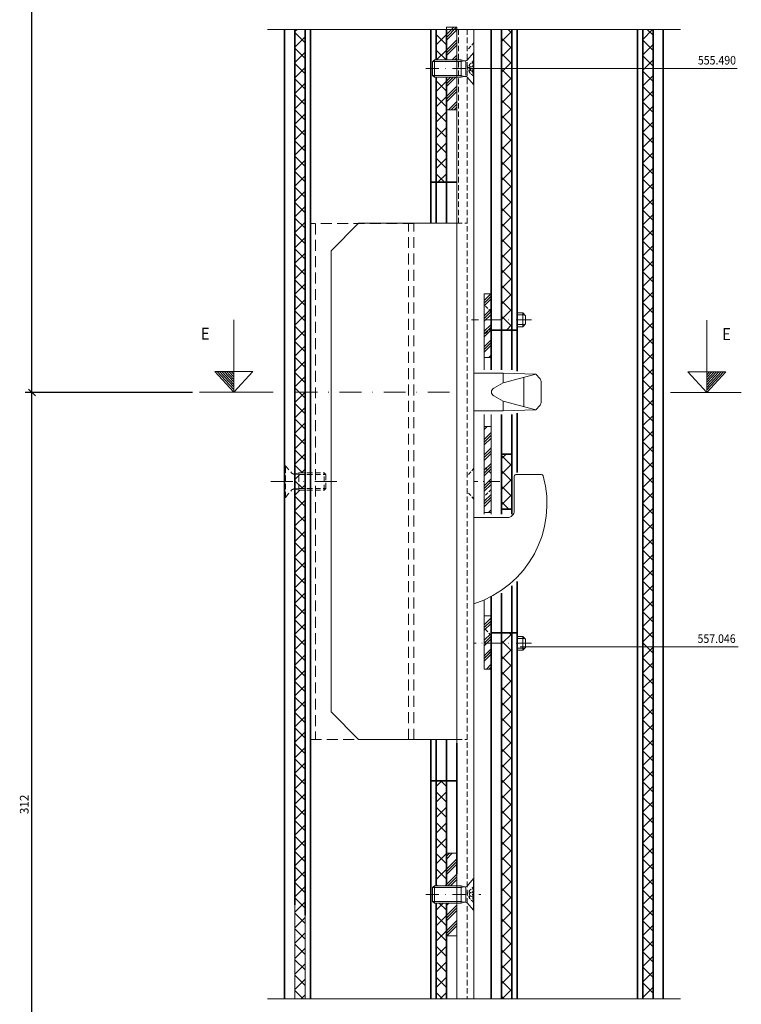
# Model space of a CAD drawing. Units: millimetres. Extents: x 43 to 753, y -6 to 1166.
# Drawn here: x 282 to 491, y 146 to 432 of the extents above; entities that cross this region are included whole.
import ezdxf

# ---------------------------------------------------------------- set-up
doc = ezdxf.new("R2010")
doc.units = ezdxf.units.MM
doc.header["$PDMODE"] = 35
doc.header["$PDSIZE"] = 3
doc.linetypes.add('STRICHPUNKT2', pattern=[12.7, 6.35, -3.175, 0, -3.175])
doc.linetypes.add('VERDECKT2', pattern=[4.7625, 3.175, -1.5875])
for name, color, linetype, lineweight in [('axis_JAG', 31, 'STRICHPUNKT2', 18), ('dim_JAG', 12, 'Continuous', 18), ('dim_JAG @ 1', 12, 'Continuous', 18), ('fitting_hidden_JAG', 44, 'VERDECKT2', 18), ('fitting_thin_JAG', 44, 'Continuous', 18), ('general_thin_JAG', 144, 'Continuous', 18), ('hatch_JAG', 116, 'Continuous', 9), ('insulator_thick_JAG', 240, 'Continuous', 35), ('intersection_JAG', 31, 'JAG-ZIGZAG', 18), ('item_hidden_JAG', 124, 'VERDECKT2', 18), ('item_thin_JAG', 124, 'Continuous', 18), ('steel_hidden_JAG', 134, 'VERDECKT2', 18), ('steel_thick_JAG', 130, 'Continuous', 35), ('text_thick_JAG @ 1', 41, 'Continuous', 35), ('text_thin_JAG', 45, 'Continuous', 18), ('text_thin_JAG @ 1', 45, 'Continuous', 18)]:
    doc.layers.add(name, color=color, linetype=linetype, lineweight=lineweight)
doc.styles.add('Jansen', font='arial.ttf', dxfattribs={"width": 0.9})
doc.linetypes.add('JAG-ZIGZAG', pattern='A,0.00017,[1,JAG-ZIGZAG,S=1,R=0,X=0,Y=0],-17', length=17.00017)
doc.dimstyles.new('Jansen', dxfattribs={"dimtxt": 2.5, "dimasz": 2, "dimexe": 2, "dimexo": 2, "dimtad": 1, "dimdec": 8, "dimdsep": 46, "dimtxsty": 'Jansen', "dimblk": 'OBLIQUE', "dimcen": 2.5, "dimdle": 2, "dimclrd": 256, "dimclre": 256, "dimclrt": 50, "dimadec": 8, "dimazin": 2, "dimtfac": 0.5, "dimtdec": 8, "dimtix": 1, "dimtmove": 2, "dimatfit": 3, "dimfxl": 1, "dimtfill": 1, "dimarcsym": 0})
pattern_1 = [(45, (0, 0), (-2.245064, 2.245064), []), (135, (0, 0), (-2.245064, -2.245064), [])]
pattern_2 = [(45, (0, 0), (-2.24506, 2.24506), []), (45, (0, 1.5875), (-2.24506, 2.24506), []), (45, (0, 0.7937), (-2.24506, 2.24506), [])]

# ---------------------------------------------------------------- blocks, each defined once
blk = doc.blocks.new('_Oblique')
at = {"color": 0, "linetype": 'ByBlock', "lineweight": -2}
blk.add_line((-0.5, -0.5), (0.5, 0.5), dxfattribs=at)
blk = doc.blocks.new('*D18')
at = {"layer": 'Defpoints', "color": 0, "transparency": 16777216}
for p in [(285.21, 324.07), (333.89, 324.07), (302.76, 84.7)]:
    blk.add_point(p, dxfattribs=at)
at = {"layer": 'dim_JAG', "lineweight": -2, "transparency": 16777216}
for p, q in [((331.89, 324.07), (283.21, 324.07)), ((285.21, 82.7), (285.21, 326.07)), ((300.76, 84.7), (283.21, 84.7))]:
    blk.add_line(p, q, dxfattribs=at)
at = {"layer": 'dim_JAG', "lineweight": -2, "transparency": 16777216, "xscale": 2, "yscale": 2, "zscale": 2}
for p, rotation in [((285.21, 324.07), 90), ((285.21, 84.7), 270)]:
    blk.add_blockref('_Oblique', p, dxfattribs=dict(at, rotation=rotation))
at = {"layer": 'dim_JAG', "color": 50, "transparency": 16777216, "insert": (283.31, 204.38), "char_height": 2.5, "attachment_point": 5, "rotation": 90, "style": 'Jansen', "bg_fill": 3, "box_fill_scale": 1.1, "bg_fill_color": 9, "bg_fill_true_color": 13158600, "bg_fill_transparency": 0}
blk.add_mtext('312', dxfattribs=at)
blk = doc.blocks.new('*D17')
at = {"layer": 'Defpoints', "color": 0, "transparency": 16777216}
for p in [(285.21, 654.59), (358.61, 654.59), (333.89, 324.07)]:
    blk.add_point(p, dxfattribs=at)
at = {"layer": 'dim_JAG', "lineweight": -2, "transparency": 16777216}
for p, q in [((285.21, 322.07), (285.21, 656.59)), ((356.61, 654.59), (283.21, 654.59)), ((331.89, 324.07), (283.21, 324.07))]:
    blk.add_line(p, q, dxfattribs=at)
at = {"layer": 'dim_JAG', "lineweight": -2, "transparency": 16777216, "xscale": 2, "yscale": 2, "zscale": 2}
for p, rotation in [((285.21, 654.59), 90), ((285.21, 324.07), 270)]:
    blk.add_blockref('_Oblique', p, dxfattribs=dict(at, rotation=rotation))
at = {"layer": 'dim_JAG', "color": 50, "transparency": 16777216, "insert": (283.31, 489.33), "char_height": 2.5, "attachment_point": 5, "rotation": 90, "style": 'Jansen', "bg_fill": 3, "box_fill_scale": 1.1, "bg_fill_color": 9, "bg_fill_true_color": 13158600, "bg_fill_transparency": 0}
blk.add_mtext('708', dxfattribs=at)
blk = doc.blocks.new('555330-181017-01')
at = {"layer": 'fitting_hidden_JAG', "ltscale": 0.5}
for points in [[(29.52, -225), (29.5, -281.35)], [(32, -225), (32, -506.72)], [(29, -281.35), (32, -281.35)], [(29, -431.35), (32, -431.35)]]:
    blk.add_lwpolyline(points, dxfattribs=at)
at = {"layer": 'fitting_hidden_JAG', "ltscale": 0.3}
for points in [[(34, -228.85), (32, -231.1)], [(34, -237.85), (32, -235.6)], [(34, -352.52), (32, -354.77)], [(34, -361.52), (32, -359.27)]]:
    blk.add_lwpolyline(points, dxfattribs=at)
at = {"layer": 'fitting_thin_JAG'}
for points in [[(29, -506.72), (29, -225)], [(34, -225), (34, -506.72)], [(29, -281.35), (0.5, -281.35), (-7.5, -289.35), (-7.5, -423.35), (0.5, -431.35), (29, -431.35)], [(34, -324.87), (42.5, -324.87), (52, -325.2), (53.23, -326.52), (53.5, -327.29), (53.5, -333.41), (53.23, -334.22), (52, -335.54), (42.5, -335.87), (34, -335.87)], [(42.5, -324.87), (42.5, -327.66)], [(48.5, -326.11), (48.5, -334.62)], [(42.5, -335.87), (42.5, -333.04)]]:
    blk.add_lwpolyline(points, dxfattribs=at)
for points in [[(52, -325.2), (42.5, -327.66), (39.73, -329.23, 0.582157), (39.73, -331.47), (42.5, -333.04), (52, -335.54)], [(34, -366.87), (43.7, -366.87, 0.414214), (45.7, -364.87), (45.7, -354.87, -0.414214), (46.2, -354.37), (53.61, -354.37, -0.337188), (54.1, -354.74, -0.402569), (34, -391.92, -0.380876)]]:
    blk.add_lwpolyline(points, format="xyb", dxfattribs=at)
blk = doc.blocks.new('201017-02')
at = {"layer": 'hatch_JAG'}
h = blk.add_hatch(dxfattribs=at)
h.set_pattern_fill('JAG_STEEL', color=256, style=0)
h.set_pattern_definition([(45, (0, 0), (-2.24506, 2.24506), []), (45, (1.5875, 0), (-2.24506, 2.24506), []), (45, (0.7937, 0), (-2.24506, 2.24506), [])])
h.paths.add_polyline_path([(3, 24), (0, 24), (0, 14.5), (3, 14.5)])
h.paths.add_polyline_path([(3, 9.5), (0, 9.5), (0, 0), (3, 0)])
at = {"layer": 'fitting_thin_JAG'}
for points in [[(0, 14.5), (0, 24)], [(3, 24), (0, 24)], [(3, 14.5), (3, 24)], [(0, 0), (0, 9.5)], [(3, 0), (3, 9.5)], [(3, 0), (0, 0)]]:
    blk.add_lwpolyline(points, dxfattribs=at)
blk = doc.blocks.new('555490-s')
at = {"layer": 'axis_JAG', "ltscale": 0.6}
blk.add_line((-14, 0), (2, 0), dxfattribs=at)
at = {"layer": 'item_hidden_JAG', "ltscale": 0.2}
for points in [[(0, -2.56), (-0.3, -2.04), (-1.3, -1.15), (-1.96, 0), (-1.3, 1.15), (-0.3, 2.05), (0, 2.57)], [(-1.3, -1.15), (-1.3, 1.15)], [(0, 0.72), (-1.3, 0.53)], [(-1.3, 0.34), (0, 0.6)], [(-0.3, 2.05), (-0.3, -2.04)], [(0, -0.6), (-1.3, -0.34)], [(-1.3, -0.53), (0, -0.72)]]:
    blk.add_lwpolyline(points, dxfattribs=at)
at = {"layer": 'item_thin_JAG'}
for p, q in [((-3.7, 2.05), (-11.95, 2.05)), ((-2.86, 2.27), (-3.7, 2.05)), ((-2.33, -2.05), (-2.33, 2.05)), ((-3.7, -2.05), (-11.95, -2.05)), ((-2.86, -2.27), (-3.7, -2.05))]:
    blk.add_line(p, q, dxfattribs=at)
blk.add_lwpolyline([(0, -4.6), (-0.15, -4.6), (-1.95, -2.45, 0.221695), (-2.33, -2.27), (-2.86, -2.27), (-3.7, -2.5), (-11.5, -2.5), (-12, -2), (-12, 2), (-11.5, 2.5), (-3.7, 2.5), (-2.86, 2.27), (-2.33, 2.27, 0.221695), (-1.95, 2.45), (-0.15, 4.6), (0, 4.6), (0, -4.6)], format="xyb", dxfattribs=at)
for points in [[(-0.15, -4.6), (-0.15, 4.6)], [(-11.5, -2.5), (-11.5, 2.5)], [(-3.7, -2.5), (-3.7, 2.5)]]:
    blk.add_lwpolyline(points, dxfattribs=at)
blk = doc.blocks.new('201017-10')
at = {"layer": 'hatch_JAG'}
h = blk.add_hatch(dxfattribs=at)
h.set_pattern_fill('JANSEN_STEEL', color=256, style=0)
h.set_pattern_definition(pattern_2)
h.paths.add_polyline_path([(0, 0), (-2, 0), (-2, -3.2), (0, -5.2)])
h.paths.add_polyline_path([(-2, -7.5), (0, -7.5), (0, -5.2), (-2, -3.2)])
h.paths.add_polyline_path([(-2, -11.8), (0, -9.8), (0, -7.5), (-2, -7.5)])
h.paths.add_polyline_path([(0, -9.8), (-2, -11.8), (-2, -18.5), (0, -18.5)])
h = blk.add_hatch(dxfattribs=at)
h.set_pattern_fill('JANSEN_STEEL', color=256, style=0)
h.set_pattern_definition(pattern_2)
h.paths.add_polyline_path([(-2, -50.2), (0, -52.2), (0, -38.5), (-2, -38.5)])
h.paths.add_polyline_path([(-2, -50.2), (-2, -54.5), (0, -54.5), (0, -52.2)])
h.paths.add_polyline_path([(-2, -58.8), (0, -56.8), (0, -54.5), (-2, -54.5)])
h.paths.add_polyline_path([(-2, -58.8), (-2, -63.5), (0, -63.5), (0, -56.8)])
h = blk.add_hatch(dxfattribs=at)
h.set_pattern_fill('JANSEN_STEEL', color=256, style=0)
h.set_pattern_definition(pattern_2)
h.paths.add_polyline_path([(0, -93.5), (-2, -93.5), (-2, -97.2), (0, -99.2)])
h.paths.add_polyline_path([(-2, -97.2), (-2, -101.5), (0, -101.5), (0, -99.2)])
h.paths.add_polyline_path([(-2, -105.8), (0, -103.8), (0, -101.5), (-2, -101.5)])
h.paths.add_polyline_path([(0, -103.8), (-2, -105.8), (-2, -109), (0, -109)])
at = {"layer": 'axis_JAG', "ltscale": 0.5}
for p, q in [((2.77, -7.5), (-5.69, -7.5)), ((2.54, -54.5), (-4.97, -54.5)), ((2.11, -101.5), (-4.97, -101.5))]:
    blk.add_line(p, q, dxfattribs=at)
at = {"layer": 'fitting_hidden_JAG', "ltscale": 0.3}
for p, q in [((0, -5.2), (-2, -3.2)), ((0, -9.8), (-2, -11.8)), ((0, -52.2), (-2, -50.2)), ((0, -56.8), (-2, -58.8)), ((0, -99.2), (-2, -97.2)), ((0, -103.8), (-2, -105.8))]:
    blk.add_line(p, q, dxfattribs=at)
at = {"layer": 'fitting_thin_JAG'}
for p, q in [((0, 0), (-2, 0)), ((0, -22), (0, 0)), ((-2, 0), (-2, -22)), ((0, -18.5), (-2, -18.5)), ((-2, -35), (-2, -64)), ((0, -64), (0, -35)), ((0, -38.5), (-2, -38.5)), ((0, -63.5), (-2, -63.5)), ((0, -109), (0, -87.9)), ((-2, -89.1), (-2, -109)), ((0, -93.5), (-2, -93.5)), ((-2, -109), (0, -109))]:
    blk.add_line(p, q, dxfattribs=at)

msp = doc.modelspace()

# ---------------------------------------------------------------- hatches: boundary and pattern name
at = {"layer": 'hatch_JAG'}
h = msp.add_hatch(dxfattribs=at)
h.set_pattern_fill('JANSEN_PLASTIC', color=256, style=0)
h.set_pattern_definition(pattern_1)
h.paths.add_polyline_path([(364.60814947, 429.58549956), (361.60814947, 429.58549956), (361.60814947, 300.32827281), (362.70814947, 300.69555134), (364.60814947, 300.69555134)])
h.paths.add_polyline_path([(364.60814947, 300.20505134), (362.70814947, 300.20505134), (362.70814947, 298.19555134), (364.60814947, 298.19555134)])
h.paths.add_polyline_path([(364.60814947, 298.19555134), (362.70814947, 298.19555134), (362.70814947, 296.18605134), (364.60814947, 296.18605134)])
h.paths.add_polyline_path([(362.70814947, 298.19555134), (361.60814947, 298.19555134), (361.60814947, 296.08019835), (362.70814947, 296.18605134)])
h.paths.add_polyline_path([(362.70814947, 300.20505134), (361.60814947, 300.31090433), (361.60814947, 298.19555134), (362.70814947, 298.19555134)])
h = msp.add_hatch(dxfattribs=at)
h.set_pattern_fill('JANSEN_PLASTIC', color=256, style=0)
h.set_pattern_definition(pattern_1)
h.paths.add_polyline_path([(405.60814947, 429.58549956), (402.60655867, 429.58549956), (402.60655867, 420.69555134), (405.60814947, 420.69555134)])
h.paths.add_polyline_path([(405.60814947, 415.69555134), (402.60655867, 415.69555134), (402.60655867, 385.19555134), (405.60814947, 385.19555134)])
h = msp.add_hatch(dxfattribs=at)
h.set_pattern_fill('JANSEN_PLASTIC', color=256, style=0)
h.set_pattern_definition(pattern_1)
h.paths.add_polyline_path([(424.60907254, 429.58549956), (421.60907254, 429.58549956), (421.60907254, 342.19555134), (424.60907254, 342.19555134)])
h = msp.add_hatch(dxfattribs=at)
h.set_pattern_fill('JANSEN_PLASTIC', color=256, style=0)
h.set_pattern_definition(pattern_1)
h.paths.add_polyline_path([(465.60907254, 429.58549956), (462.60907254, 429.58549956), (462.60907254, 418.19555134), (465.60907254, 418.19555134)])
h = msp.add_hatch(dxfattribs=at)
h.set_pattern_fill('JANSEN_PLASTIC', color=256, style=0)
h.set_pattern_definition(pattern_1)
h.paths.add_polyline_path([(465.60907254, 418.19555134), (462.60907254, 418.19555134), (462.60907254, 250.11539192), (465.60907254, 250.11539192)])
h = msp.add_hatch(dxfattribs=at)
h.set_pattern_fill('JANSEN_PLASTIC', color=256, style=0)
h.set_pattern_definition(pattern_1)
h.paths.add_polyline_path([(424.60907254, 306.19552324), (421.60907254, 306.19552324), (421.60907254, 298.17799396), (424.60907254, 298.17799396)])
h.paths.add_polyline_path([(424.60907254, 298.17799396), (421.60907254, 298.17799396), (421.6090332, 298.17799396), (421.60902102, 295.69552324), (421.60907254, 295.69552324), (421.60907254, 290.19552324), (424.60907254, 290.19552324)])
h = msp.add_hatch(dxfattribs=at)
h.set_pattern_fill('JANSEN_PLASTIC', color=256, style=0)
h.set_pattern_definition(pattern_1)
h.paths.add_polyline_path([(364.60814947, 295.69555134), (362.70814947, 295.69555134), (361.60814947, 296.06282987), (361.60814947, 222.19555134), (361.60814947, 147.86497508), (364.60814947, 147.86497508), (364.60814947, 222.19555134)])
h.paths.add_polyline_path([(424.60907254, 251.19555134), (421.60907254, 251.19555134), (421.60907254, 147.86497508), (424.60907254, 147.86497508)])
h.paths.add_polyline_path([(405.60814947, 211.19555134), (402.60655867, 211.19555134), (402.60655867, 180.69555134), (405.60814947, 180.69555134)])
h.paths.add_polyline_path([(405.60814947, 175.69555134), (402.60655867, 175.69555134), (402.60655867, 147.86497508), (405.60814947, 147.86497508)])
h.paths.add_polyline_path([(465.60907254, 250.11539192), (462.60907254, 250.11539192), (462.60907254, 147.86497508), (465.60907254, 147.86497508)])
h = msp.add_hatch(dxfattribs=at)
h.set_pattern_fill('JANSEN_PLASTIC', color=256, style=0)
h.set_pattern_definition(pattern_1)
h.paths.add_polyline_path([(424.60907254, 254.19555134), (421.60907254, 254.19555134), (421.60907254, 251.19555134), (424.60907254, 251.19555134)])

# ---------------------------------------------------------------- linework, layer by layer
at = {"layer": 'axis_JAG'}
msp.add_line((354.60814947, 298.19555134), (374.60814947, 298.19555134), dxfattribs=at)
at = {"layer": 'axis_JAG', "ltscale": 0.7}
for points in [[(430.3125626, 345.19555134), (414.86970572, 345.19555134)], [(430.3125626, 251.19555134), (414.86970572, 251.19555134)]]:
    msp.add_lwpolyline(points, dxfattribs=at)
at = {"layer": 'general_thin_JAG'}
for p, q in [((343.8884944, 324.19555134), (343.8884944, 345.19553534)), ((481.25385464, 324.06675269), (481.25385464, 345.06673669)), ((343.8884944, 324.19555134), (338.3885554, 330.19555134)), ((349.3884944, 330.19555134), (338.3885554, 330.19555134)), ((343.8884944, 324.93546534), (339.0668394, 330.19555134)), ((343.8884944, 325.67534834), (339.7449394, 330.19555134)), ((343.8884944, 326.41523134), (340.4232234, 330.19555134)), ((343.8884944, 327.15513034), (341.1013854, 330.19555134)), ((343.8884944, 327.89502934), (341.7796074, 330.19555134)), ((343.8884944, 328.63492734), (342.4579524, 330.19555134)), ((343.8884944, 329.37479634), (343.1362364, 330.19555134)), ((349.3884944, 330.19555134), (343.8884944, 324.19555134)), ((475.75379364, 330.06675269), (481.25385464, 324.06675269)), ((475.75379364, 330.06675269), (486.75379364, 330.06675269)), ((481.25385464, 328.50612869), (482.68433564, 330.06675269)), ((481.25385464, 327.76623069), (483.36268064, 330.06675269)), ((481.25385464, 325.54654969), (485.39734864, 330.06675269)), ((481.25385464, 324.06675269), (486.75379364, 330.06675269)), ((481.25385464, 324.80666669), (486.07544864, 330.06675269)), ((481.25385464, 326.28643269), (484.71912564, 330.06675269)), ((481.25385464, 327.02633169), (484.04090264, 330.06675269)), ((481.25385464, 329.24599769), (482.00611264, 330.06675269)), ((333.8884944, 324.19555134), (354.4360404, 324.19555134)), ((491.25379364, 324.06675269), (470.70630864, 324.06675269))]:
    msp.add_line(p, q, dxfattribs=at)
at = {"layer": 'insulator_thick_JAG'}
for p, q in [((361.60814947, 429.58549956), (361.60814947, 175.19616418)), ((364.60814947, 429.58549956), (364.60814947, 172.19616418)), ((402.60655867, 420.69555134), (402.60655867, 429.58549956)), ((405.60814947, 420.69555134), (405.60814947, 429.58549956)), ((421.60907254, 429.58549956), (421.60907254, 330.69555134)), ((424.60907254, 429.58549956), (424.60907254, 330.69555134)), ((462.60907254, 147.86497508), (462.60907254, 429.58549956)), ((465.60907254, 429.58549956), (465.60907254, 147.86497508)), ((402.60655867, 373.19555134), (402.60655867, 415.69555134)), ((405.60814947, 373.19555134), (405.60814947, 415.69555134)), ((405.60814947, 374.19555134), (405.60814947, 415.69555134)), ((402.60655867, 385.19555134), (405.60814947, 385.19555134)), ((421.60907254, 342.19555134), (424.60907254, 342.19555134)), ((421.60907254, 317.69555134), (421.60907254, 288.69555134)), ((424.60907254, 317.69555134), (424.60907254, 288.69555134)), ((421.60907254, 306.19555134), (424.60907254, 306.19552324)), ((421.60907254, 290.19552324), (424.60907254, 290.19552324)), ((424.60907254, 267.89698325), (424.60907254, 147.86497508)), ((424.60907254, 267.89698325), (424.60907254, 147.86497508)), ((421.60907254, 265.79514542), (421.60907254, 147.86497508)), ((421.60907254, 254.19555134), (424.60907254, 254.19555134)), ((402.60655867, 180.69555134), (402.60655867, 223.19555134)), ((405.60814947, 180.69555134), (405.60814947, 223.19555134)), ((402.60655867, 211.19555134), (405.60814947, 211.19555134)), ((402.60655867, 147.86497508), (402.60655867, 175.69555134)), ((405.60814947, 147.86497508), (405.60814947, 175.69555134))]:
    msp.add_line(p, q, dxfattribs=at)
at = {"layer": 'insulator_thick_JAG', "color": 22, "lineweight": 0}
for p, q in [((361.60814947, 296.06282987), (361.60814947, 222.19555134)), ((364.60814947, 222.19555134), (364.60814947, 295.69555134)), ((361.60814947, 222.19555134), (361.60814947, 147.86497508)), ((364.60814947, 147.86497508), (364.60814947, 222.19555134))]:
    msp.add_line(p, q, dxfattribs=at)
at = {"layer": 'intersection_JAG', "ltscale": 0.5}
for points in [[(353.60814947, 429.58549956), (473.60907254, 429.58549956)], [(353.60814947, 147.86497508), (473.60907254, 147.86497508)]]:
    msp.add_lwpolyline(points, dxfattribs=at)
at = {"layer": 'item_hidden_JAG', "ltscale": 0.5}
for p, q in [((358.60814947, 293.59555134), (358.60814947, 302.79555134)), ((358.60814947, 302.79555134), (358.84662711, 302.79555134)), ((358.84662711, 293.59555134), (358.84662711, 302.79555134)), ((358.84662711, 302.79555134), (360.64853007, 300.69555134)), ((361.56776888, 300.31479016), (362.70814947, 300.69555134)), ((362.70814947, 295.69555134), (362.70814947, 300.69555134)), ((362.70814947, 300.69555134), (370.11764947, 300.69555134)), ((370.11764947, 295.69555134), (370.11764947, 300.69555134)), ((370.11764947, 300.69555134), (370.60814947, 300.20505134)), ((361.56776888, 300.31479016), (362.70814947, 300.20505134)), ((362.70814947, 300.20505134), (370.60814947, 300.20505134)), ((370.60814947, 296.18605134), (370.60814947, 300.20505134)), ((358.84662711, 293.59555134), (360.64853007, 295.69555134)), ((361.56776888, 296.07631253), (362.70814947, 296.18605134)), ((361.56776888, 296.07631253), (362.70814947, 295.69555134)), ((362.70814947, 296.18605134), (370.60814947, 296.18605134)), ((362.70814947, 295.69555134), (370.11764947, 295.69555134)), ((370.11764947, 295.69555134), (370.60814947, 296.18605134)), ((358.60814947, 293.59555134), (358.84662711, 293.59555134))]:
    msp.add_line(p, q, dxfattribs=at)
for points in [[(361.56776888, 300.31479016, -0.1989123674), (360.64853007, 300.69555134)], [(360.64853007, 295.69555134, -0.1989123674), (361.56776888, 296.07631253)]]:
    msp.add_lwpolyline(points, format="xyb", dxfattribs=at)
at = {"layer": 'item_thin_JAG'}
for points in [[(426.10907254, 347.19555134), (427.80907254, 347.19555134), (428.60907254, 346.39555134), (428.60907254, 343.99555134), (427.80907254, 343.19555134), (426.10907254, 343.19555134)], [(428.40907254, 346.59555134), (426.10907254, 346.59555134)], [(427.80907254, 347.19555134), (427.80907254, 343.19555134)], [(428.40907254, 343.79555134), (426.10907254, 343.79555134)], [(426.10907254, 253.19555134), (427.80907254, 253.19555134), (428.60907254, 252.39555134), (428.60907254, 249.99555134), (427.80907254, 249.19555134), (426.10907254, 249.19555134)], [(428.40907254, 252.59555134), (426.10907254, 252.59555134)], [(427.80907254, 253.19555134), (427.80907254, 249.19555134)], [(428.40907254, 249.79555134), (426.10907254, 249.79555134)]]:
    msp.add_lwpolyline(points, dxfattribs=at)
at = {"layer": 'steel_hidden_JAG'}
for p, q in [((396.10814947, 373.19555134), (366.10814947, 373.19555134)), ((366.10814947, 373.19555134), (366.10814947, 223.19555134)), ((367.60814947, 373.19555134), (367.60814947, 223.19555134)), ((394.60814947, 223.19555134), (394.60814947, 373.19555134)), ((396.10814947, 223.19555134), (396.10814947, 373.19555134)), ((366.10814947, 223.19555134), (396.10814947, 223.19555134))]:
    msp.add_line(p, q, dxfattribs=at)
at = {"layer": 'steel_thick_JAG'}
for p, q in [((358.60814947, 429.58549956), (358.60814947, 147.86497508)), ((366.10814947, 374.19555134), (366.10814947, 429.58549956)), ((418.60907254, 429.58549956), (418.60907254, 330.69555134)), ((468.60907254, 429.58549956), (468.60907254, 147.86497508)), ((366.10814947, 147.86497508), (366.10814947, 374.19555134)), ((421.60907254, 342.19555134), (418.60907254, 342.19555134)), ((418.60907254, 264.79555134), (418.60907254, 147.86497508)), ((421.60907254, 254.19555134), (418.60907254, 254.19555134)), ((408.60876231, 184.15312771), (408.60876231, 222.19555134)), ((408.60876231, 184.15312771), (408.60876231, 222.19555134))]:
    msp.add_line(p, q, dxfattribs=at)
for points in [[(401.10814947, 429.58549956), (401.10814947, 373.19555134)], [(426.10907254, 330.30671551), (426.10907254, 429.52902408)], [(461.10907254, 429.58549956), (461.10907254, 147.86497508)], [(401.10814947, 385.19555134), (402.60655867, 385.19555134)], [(405.60814947, 385.19555134), (408.60876231, 385.19555134)], [(426.10907254, 342.19555134), (424.60907254, 342.19555134)], [(426.10907254, 318.05302557), (426.10907254, 300.77755842)], [(426.10907254, 147.86497508), (426.10907254, 254.19555134), (426.10907254, 269.19415519)], [(424.60907254, 254.19555134), (426.10907254, 254.19555134)], [(401.11600284, 147.86497508), (401.10814947, 223.19555134)], [(401.10814947, 211.19555134), (402.60655867, 211.19555134)], [(405.60814947, 211.19555134), (408.60876231, 211.19555134)]]:
    msp.add_lwpolyline(points, dxfattribs=at)
at = {"layer": 'text_thin_JAG'}
for points in [[(490.08384751, 418.19555134), (412.10937515, 418.19555134)], [(490.30559092, 250.11539192), (427.04984625, 250.11539192)]]:
    msp.add_lwpolyline(points, dxfattribs=at)

# ---------------------------------------------------------------- block references
msp.add_blockref('555330-181017-01', (379.60876231, 654.58549956))
at = {"layer": 'steel_thick_JAG'}
for name, p in [('201017-02', (405.60814947, 406.2295477)), ('555490-s', (413.60876231, 418.19555134)), ('201017-10', (418.60907254, 352.69555134)), ('201017-02', (405.60814947, 166.19555134)), ('555490-s', (413.60876231, 178.19555134))]:
    msp.add_blockref(name, p, dxfattribs=at)

# ---------------------------------------------------------------- texts
at = {"layer": 'text_thick_JAG @ 1', "linetype": 'Continuous', "style": 'Jansen', "width": 0.9}
for p in [(334.30032611, 339.41006534), (485.68698644, 339.28126669)]:
    msp.add_text('E', height=3.5, dxfattribs=at).set_placement(p)
at = {"layer": 'text_thin_JAG @ 1', "style": 'Jansen', "width": 0.9}
for s, p in [('555.490', (478.64423384, 419.37553794)), ('557.046', (478.54362101, 251.29537852))]:
    msp.add_text(s, height=2.5, dxfattribs=at).set_placement(p)

# ---------------------------------------------------------------- next in the draw order: dimensions: what is measured, and where the dimension line sits
at = {"layer": 'dim_JAG @ 1'}
dim = msp.add_linear_dim(base=(285.21213543, 324.06675269), p1=(302.76368483, 84.69555134), p2=(333.8884944, 324.06675269), angle=90, text='312', dimstyle='Jansen', override={"dimscale": 1, "dimtix": 1, "dimtofl": 1, "dimtmove": 2, "dimatfit": 3}, dxfattribs=at)
dim.commit()
dim.dimension.update_dxf_attribs({"geometry": '*D18', "text_midpoint": (283.3098503, 204.38115202)})

# ---------------------------------------------------------------- next in the draw order: dimensions: what is measured, and where the dimension line sits
dim = msp.add_linear_dim(base=(285.21213543, 654.58549956), p1=(333.8884944, 324.06675269), p2=(358.60814947, 654.58549956), angle=90, text='708', dimstyle='Jansen', override={"dimscale": 1, "dimtix": 1, "dimtofl": 1, "dimtmove": 2, "dimatfit": 3}, dxfattribs=at)
dim.commit()
dim.dimension.update_dxf_attribs({"geometry": '*D17', "text_midpoint": (283.31070296, 489.32612613)})

# ---------------------------------------------------------------- next in the draw order: linework, layer by layer
at = {"layer": 'axis_JAG'}
msp.add_lwpolyline([(406.53396089, 324.19555134), (354.4360404, 324.19555134)], dxfattribs=at)

doc.saveas('drawing.dxf')
